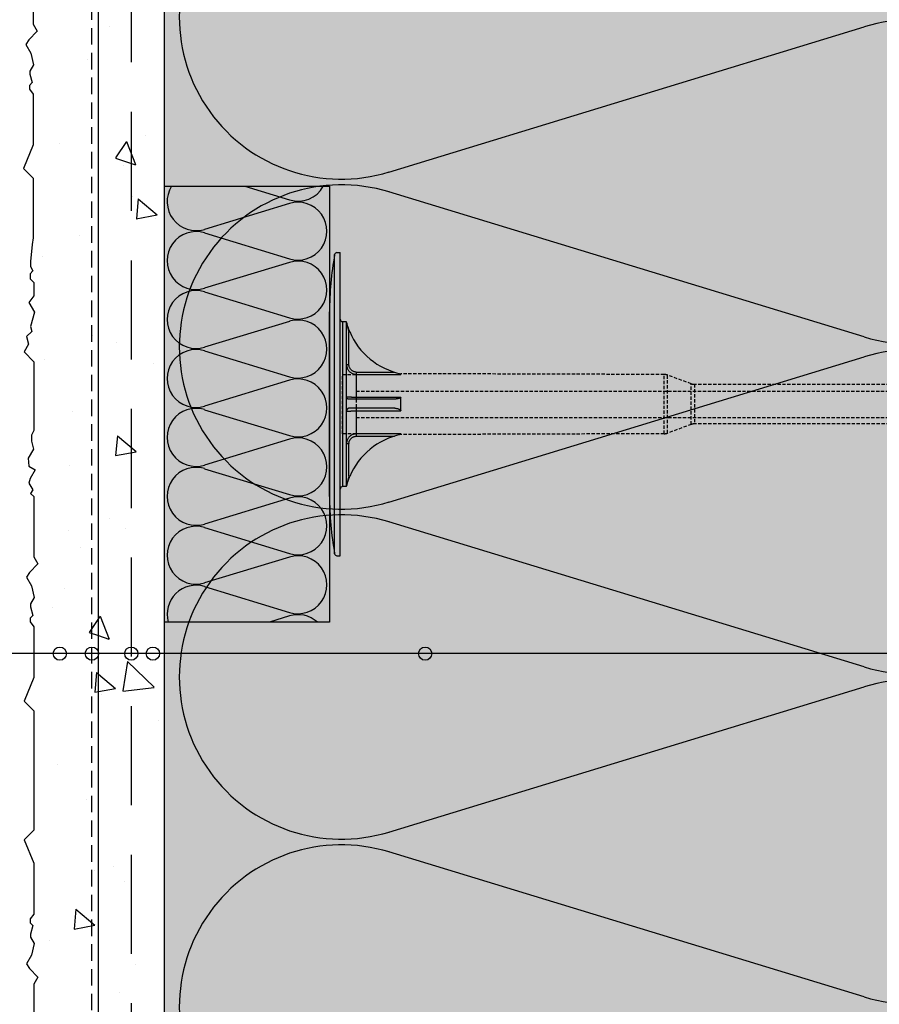
# Model space of a CAD drawing. Extents: x 13691 to 15787, y -4406 to -2866.
# Drawn here: x 14421 to 14551, y -3317 to -3168 of the extents above; entities that cross this region are included whole.
import ezdxf

# ---------------------------------------------------------------- set-up
doc = ezdxf.new("R2010")
doc.units = 0
doc.header["$MEASUREMENT"] = 0
doc.linetypes.add('DASHED', pattern=[0.75, 0.5, -0.25])
for name, color, linetype in [('KOTEVNI_PRVKY', 7, 'CONTINUOUS'), ('NATER', 7, 'CONTINUOUS'), ('POPISY', 1, 'CONTINUOUS'), ('PROFIL_PLAST', 2, 'CONTINUOUS'), ('SKLOVLAKNITA_TKANINA', 7, 'DASHED'), ('SRAFY_TEPELNA_IZOLACE', 1, 'CONTINUOUS'), ('STERKOVA_VRSTVA', 9, 'CONTINUOUS'), ('TEPELNA_IZOLACE', 6, 'CONTINUOUS'), ('VENKOVNI_OMITKA', 4, 'CONTINUOUS'), ('VYPLN_TEPELNA_IZOLACE_EPS', 7, 'CONTINUOUS')]:
    doc.layers.add(name, color=color, linetype=linetype)
pattern_1 = [(-40, (-24.925, 241.403), (-3.137607, -35.86301), [3.75, -41.25]), (-95, (-24.925, 241.403), (37.60961, 6.93757), [3, -33]), (10.4514, (-25.187, 238.414), (34.47198, -28.92547), [3.18701, -35.05711]), (-43.8158, (-14.925, 241.403), (-8.27595, -53.36205), [5.625, -61.875]), (6.6356, (-15.615, 236.956), (48.7059, -46.73314), [4.78051, -52.58565]), (-98.8158, (-14.925, 241.403), (48.70593, -46.7331), [4.5, -49.5]), (-69, (-17.425, 236.403), (-20.130945, -29.84535), [3.75, -41.25]), (-124, (-17.425, 236.403), (36.2575, -12.16577), [3, -33]), (-18.5486, (-19.103, 233.916), (16.126525, -42.01113), [3.18701, -35.05711]), (-52.5, (-24.925, 241.403), (16.644693, -0.607993), [0, -32.6, 0, -33.5, 0, -33.125]), (-82.5, (-24.925, 241.403), (19.720586, -13.153477), [0, -19.1, 0, -31.85, 0, -12.625]), (-122.5, (-24.925, 252.553), (-1.127744, -26.691122), [0, -12.5, 0, -39, 0, -51.75]), (-132.5, (-24.925, 257.553), (5.00525, -29.15931), [0, -16.25, 0, -25.9, 0, -36.75])]

# ---------------------------------------------------------------- blocks, each defined once
blk = doc.blocks.new('A$C74665862')
at = {"layer": 'SRAFY_TEPELNA_IZOLACE'}
for p, q in [((0.01, 0.04), (0, 0.04)), ((0, 0.04), (0, 0)), ((0.01, 0.03), (0.01, 0.04)), ((0.01, 0), (0.01, 0.01)), ((0.03, 0.04), (0.02, 0.04)), ((0.02, 0.04), (0.02, 0)), ((0.03, 0.02), (0.02, 0.02)), ((0.04, 0.04), (0.03, 0.04)), ((0.03, 0), (0.03, 0.04)), ((0.03, 0.04), (0.03, 0)), ((0.04, 0), (0.04, 0.04)), ((0.07, 0.02), (0.06, 0.02)), ((0.06, 0.02), (0.06, 0)), ((0.07, 0), (0.07, 0.04)), ((0.09, 0.02), (0.08, 0.02)), ((0.08, 0.02), (0.08, 0)), ((0.09, 0.01), (0.08, 0.01)), ((0.09, 0.01), (0.09, 0.02)), ((0.1, 0.04), (0.1, 0)), ((0.11, 0.02), (0.1, 0.02)), ((0.12, 0.02), (0.11, 0.02)), ((0.11, 0.02), (0.11, 0)), ((0.12, 0.02), (0.12, 0)), ((0.13, 0.03), (0.13, 0.03)), ((0.13, 0), (0.13, 0.02)), ((0.14, 0.04), (0.14, 0)), ((0.15, 0.04), (0.15, 0.04)), ((0.15, 0.04), (0.15, 0.04)), ((0.15, 0.04), (0.15, 0.04)), ((0.15, 0.04), (0.15, 0.04)), ((0.15, 0.04), (0.15, 0.04)), ((0, 0), (0.01, 0)), ((0.03, 0), (0.04, 0)), ((0.06, 0), (0.07, 0)), ((0.09, 0), (0.08, 0)), ((0.12, 0), (0.11, 0))]:
    blk.add_line(p, q, dxfattribs=at)
blk.add_circle((0.15, 0.04), 0.005, dxfattribs=at)

msp = doc.modelspace()

# ---------------------------------------------------------------- hatches: boundary and pattern name
at = {"layer": 'STERKOVA_VRSTVA'}
h = msp.add_hatch(dxfattribs=at)
h.set_pattern_fill('AR-CONC', color=256, scale=5, angle=-90, style=0)
h.set_pattern_definition(pattern_1)
h.paths.add_polyline_path([(14442.53, -3413.77), (14442.53, -3068.55), (14432.53, -3068.57), (14432.53, -3425.15), (14436.27, -3425.15), (14439.86, -3422.85)])
at = {"layer": 'VENKOVNI_OMITKA'}
h = msp.add_hatch(dxfattribs=at)
h.set_pattern_fill('AR-CONC', color=256, scale=5, angle=-90, style=0)
h.set_pattern_definition(pattern_1)
h.paths.add_polyline_path([(14432.53, -3425.15), (14432.53, -3068.57), (14421.54, -3068.59), (14421.97, -3069.34), (14423.26, -3070.63), (14422.64, -3071.69), (14422.64, -3080.8), (14422.15, -3081.29), (14422.48, -3081.85), (14421.89, -3082.86), (14422.09, -3083.57), (14422.83, -3084.86), (14421.88, -3085.4), (14421.79, -3086.64), (14422.58, -3088.02), (14422.27, -3089.19), (14422.27, -3090.1), (14422.64, -3090.8), (14422.64, -3101.25), (14421.16, -3102.72), (14421.84, -3103.89), (14421.53, -3105.04), (14422.31, -3105.83), (14422.12, -3106.55), (14422.71, -3108.76), (14421.87, -3110.22), (14422.64, -3111.25), (14422.64, -3113.25), (14422.07, -3113.82), (14422.07, -3114.58), (14422.49, -3115), (14422.11, -3115.66), (14422.11, -3116.45), (14422.38, -3119), (14422.53, -3120), (14422.38, -3121), (14422.11, -3123.56), (14422.11, -3124.35), (14422.49, -3125.01), (14422.07, -3125.43), (14422.07, -3126.19), (14422.64, -3126.76), (14422.64, -3128.76), (14421.87, -3129.79), (14422.71, -3131.25), (14422.12, -3133.46), (14422.31, -3134.18), (14421.53, -3134.96), (14421.84, -3136.11), (14421.16, -3137.29), (14422.64, -3138.76), (14422.64, -3149.21), (14422.27, -3149.91), (14422.27, -3150.82), (14422.58, -3151.99), (14421.79, -3153.36), (14421.88, -3154.6), (14422.83, -3155.15), (14422.09, -3156.44), (14421.89, -3157.15), (14422.48, -3158.16), (14422.15, -3158.72), (14422.64, -3159.21), (14422.64, -3168.32), (14423.26, -3169.38), (14421.97, -3170.67), (14421.54, -3171.41), (14422.28, -3172.7), (14422.67, -3174.48), (14422.11, -3175.43), (14422.11, -3175.9), (14422.49, -3177.18), (14422.07, -3177.61), (14422.07, -3178.18), (14422.64, -3178.94), (14422.64, -3186.62), (14421.16, -3190.16), (14422.64, -3191.64), (14422.64, -3200.68), (14422.49, -3201.68), (14422.21, -3204.24), (14422.21, -3205.02), (14422.6, -3205.68), (14422.17, -3206.11), (14422.17, -3206.87), (14422.74, -3207.44), (14422.74, -3209.44), (14421.98, -3210.47), (14422.82, -3211.92), (14422.22, -3214.13), (14422.42, -3214.85), (14421.63, -3215.64), (14421.94, -3216.79), (14421.26, -3217.96), (14422.74, -3219.44), (14422.74, -3229.88), (14422.37, -3230.59), (14422.37, -3231.5), (14422.68, -3232.67), (14421.89, -3234.04), (14421.98, -3235.28), (14422.93, -3235.83), (14422.19, -3237.11), (14422, -3237.83), (14422.58, -3238.83), (14422.25, -3239.4), (14422.74, -3239.88), (14422.74, -3248.99), (14423.36, -3250.05), (14422.07, -3251.35), (14421.64, -3252.09), (14422.39, -3253.38), (14422.77, -3255.15), (14422.21, -3256.1), (14422.21, -3256.57), (14422.6, -3257.86), (14422.17, -3258.28), (14422.17, -3258.86), (14422.74, -3259.61), (14422.74, -3267.29), (14421.26, -3270.84), (14422.74, -3272.31), (14422.74, -3281.33), (14422.74, -3281.37), (14422.74, -3290.39), (14421.26, -3291.87), (14422.74, -3295.41), (14422.74, -3303.09), (14422.17, -3303.84), (14422.17, -3304.42), (14422.6, -3304.85), (14422.21, -3306.13), (14422.21, -3306.6), (14422.77, -3307.55), (14422.39, -3309.32), (14421.64, -3310.61), (14422.07, -3311.36), (14423.36, -3312.65), (14422.74, -3313.71), (14422.74, -3322.82), (14422.25, -3323.31), (14422.58, -3323.87), (14422, -3324.88), (14422.19, -3325.59), (14422.93, -3326.88), (14421.98, -3327.42), (14421.89, -3328.66), (14422.68, -3330.04), (14422.37, -3331.21), (14422.37, -3332.12), (14422.74, -3332.82), (14422.74, -3343.27), (14421.26, -3344.74), (14421.94, -3345.91), (14421.63, -3347.07), (14422.42, -3347.85), (14422.22, -3348.57), (14422.82, -3350.78), (14421.98, -3352.24), (14422.74, -3353.27), (14422.74, -3355.27), (14422.17, -3355.84), (14422.17, -3356.6), (14422.6, -3357.02), (14422.21, -3357.68), (14422.21, -3358.47), (14422.49, -3361.03), (14422.64, -3362.03), (14422.64, -3371.06), (14421.16, -3372.54), (14422.64, -3376.09), (14422.64, -3383.76), (14422.07, -3384.52), (14422.07, -3385.09), (14422.49, -3385.52), (14422.11, -3386.8), (14422.11, -3387.28), (14422.67, -3388.23), (14422.28, -3390), (14421.54, -3391.29), (14421.97, -3392.03), (14423.26, -3393.32), (14422.64, -3394.39), (14422.64, -3403.49), (14422.15, -3403.98), (14422.48, -3404.54), (14421.89, -3405.55), (14422.09, -3406.27), (14422.83, -3407.55), (14421.88, -3408.1), (14421.79, -3409.34), (14422.58, -3410.71), (14422.27, -3411.88), (14422.27, -3412.79), (14422.64, -3413.49), (14422.64, -3423.94), (14422.95, -3425.15)])
at = {"layer": 'VYPLN_TEPELNA_IZOLACE_EPS'}
msp.add_hatch(color=256, dxfattribs=at).paths.add_polyline_path([(14582.53, -3419.29), (14582.53, -3068.56), (14442.53, -3068.56), (14442.53, -3419.29)])

# ---------------------------------------------------------------- linework, layer by layer
at = {"layer": 'KOTEVNI_PRVKY', "linetype": 'DASHED'}
for p, q in [((14471.57, -3223.9), (14622.52, -3223.9)), ((14471.57, -3227.9), (14622.54, -3227.9))]:
    msp.add_line(p, q, dxfattribs=at)
msp.add_lwpolyline([(14469.51, -3221.36), (14471.57, -3221.36), (14471.57, -3230.38), (14469.51, -3230.38)], close=True, dxfattribs=at)
at = {"layer": 'NATER', "linetype": 'DASHED', "ltscale": 5}
msp.add_line((14431.53, -3426.42), (14431.53, -3068.56), dxfattribs=at)
at = {"layer": 'POPISY'}
msp.add_line((14586.81, -3263.65), (14393.59, -3263.65), dxfattribs=at)
for centre in [(14426.68, -3263.65), (14431.54, -3263.65), (14437.5, -3263.65), (14440.78, -3263.65), (14482.02, -3263.65)]:
    msp.add_circle(centre, 1, dxfattribs=at)
at = {"layer": 'PROFIL_PLAST'}
for p, q in [((14468.66, -3202.9), (14469.15, -3202.9)), ((14469.15, -3248.84), (14469.15, -3202.9)), ((14468.3, -3248.52), (14468.3, -3203.22)), ((14467.53, -3239.83), (14467.53, -3211.9)), ((14470.11, -3213.39), (14469.51, -3213.38)), ((14469.51, -3213.38), (14469.51, -3238.36)), ((14470.11, -3238.35), (14470.11, -3213.39)), ((14470.47, -3214.94), (14470.61, -3214.88)), ((14470.47, -3219.87), (14470.47, -3214.94)), ((14470.11, -3219.87), (14470.47, -3219.87)), ((14471.57, -3221), (14471.57, -3221.36)), ((14471.57, -3221), (14477.35, -3221.01)), ((14471.57, -3221.36), (14471.57, -3224.85)), ((14471.57, -3221.36), (14478.32, -3221.37)), ((14478.34, -3221.36), (14478.34, -3221.26)), ((14476.86, -3225.13), (14470.47, -3225.13)), ((14478.32, -3224.85), (14471.57, -3224.85)), ((14478.34, -3226.83), (14478.34, -3224.9)), ((14467.53, -3230.73), (14467.53, -3226.6)), ((14471.57, -3226.89), (14471.57, -3230.38)), ((14471.57, -3226.89), (14478.32, -3226.89)), ((14478.32, -3230.36), (14471.57, -3230.38)), ((14471.57, -3230.38), (14471.57, -3230.74)), ((14471.57, -3230.74), (14477.35, -3230.73)), ((14478.34, -3230.48), (14478.34, -3230.38)), ((14470.47, -3231.86), (14470.11, -3231.86)), ((14470.47, -3231.85), (14470.47, -3231.85)), ((14470.47, -3231.85), (14470.48, -3231.85)), ((14470.48, -3231.85), (14470.47, -3231.85)), ((14470.48, -3231.85), (14470.47, -3231.85)), ((14470.48, -3231.85), (14470.47, -3231.85)), ((14470.47, -3236.79), (14470.47, -3231.86)), ((14470.47, -3231.86), (14470.47, -3231.86)), ((14470.47, -3231.86), (14470.47, -3231.86)), ((14470.48, -3231.86), (14470.47, -3231.86)), ((14470.47, -3231.86), (14470.48, -3231.86)), ((14470.48, -3231.86), (14470.47, -3231.86)), ((14470.48, -3231.86), (14470.47, -3231.86)), ((14470.47, -3231.87), (14470.47, -3231.87)), ((14470.47, -3231.88), (14470.47, -3231.87)), ((14470.47, -3231.87), (14470.48, -3231.87)), ((14470.48, -3231.87), (14470.47, -3231.87)), ((14470.47, -3231.87), (14470.48, -3231.87)), ((14470.47, -3231.87), (14470.48, -3231.87)), ((14470.48, -3231.87), (14470.47, -3231.87)), ((14470.48, -3231.88), (14470.47, -3231.88)), ((14470.48, -3231.85), (14470.48, -3231.85)), ((14470.48, -3231.85), (14470.48, -3231.85)), ((14470.48, -3231.85), (14470.48, -3231.85)), ((14470.48, -3231.85), (14470.48, -3231.85)), ((14470.48, -3231.85), (14470.48, -3231.85)), ((14470.48, -3231.85), (14470.48, -3231.85)), ((14470.48, -3231.85), (14470.48, -3231.86)), ((14470.48, -3231.85), (14470.48, -3231.85)), ((14470.48, -3231.86), (14470.48, -3231.86)), ((14470.48, -3231.86), (14470.48, -3231.86)), ((14470.48, -3231.86), (14470.48, -3231.86)), ((14470.48, -3231.86), (14470.48, -3231.86)), ((14470.48, -3231.87), (14470.48, -3231.87)), ((14470.48, -3231.87), (14470.48, -3231.88)), ((14470.48, -3231.87), (14470.48, -3231.87)), ((14470.48, -3231.87), (14470.48, -3231.87)), ((14470.48, -3231.87), (14470.48, -3231.87)), ((14470.61, -3236.85), (14470.47, -3236.79)), ((14470.11, -3238.35), (14469.51, -3238.36)), ((14468.66, -3248.84), (14469.15, -3248.84))]:
    msp.add_line(p, q, dxfattribs=at)
at = {"layer": 'PROFIL_PLAST', "linetype": 'DASHED'}
for p, q in [((14518.22, -3221.38), (14478.34, -3221.26)), ((14518.22, -3230.35), (14518.22, -3221.38)), ((14522.33, -3222.78), (14518.72, -3221.47)), ((14518.72, -3230.26), (14518.72, -3221.47)), ((14522.33, -3228.95), (14522.33, -3222.78)), ((14609.38, -3222.87), (14522.83, -3222.87)), ((14522.83, -3222.87), (14522.83, -3228.86)), ((14522.33, -3228.95), (14518.72, -3230.26)), ((14609.38, -3228.86), (14522.83, -3228.86)), ((14518.22, -3230.35), (14478.34, -3230.48))]:
    msp.add_line(p, q, dxfattribs=at)
at = {"layer": 'PROFIL_PLAST'}
for points in [[(14470.61, -3214.88), (14470.58, -3214.82), (14470.56, -3214.76), (14470.53, -3214.7), (14470.51, -3214.64), (14470.48, -3214.58), (14470.46, -3214.52), (14470.43, -3214.46), (14470.41, -3214.4), (14470.39, -3214.33), (14470.37, -3214.27), (14470.34, -3214.21), (14470.32, -3214.15), (14470.3, -3214.09), (14470.28, -3214.03), (14470.26, -3213.97), (14470.24, -3213.91), (14470.22, -3213.85), (14470.2, -3213.79), (14470.18, -3213.73), (14470.16, -3213.68), (14470.15, -3213.62), (14470.13, -3213.57), (14470.12, -3213.52), (14470.11, -3213.49)], [(14470.11, -3213.52), (14470.11, -3213.53), (14470.12, -3213.56), (14470.13, -3213.61), (14470.14, -3213.66), (14470.15, -3213.72), (14470.17, -3213.79), (14470.18, -3213.85), (14470.2, -3213.91), (14470.21, -3213.97), (14470.23, -3214.04), (14470.24, -3214.1), (14470.26, -3214.16), (14470.27, -3214.23), (14470.29, -3214.29), (14470.31, -3214.36), (14470.32, -3214.42), (14470.34, -3214.49), (14470.36, -3214.55), (14470.38, -3214.62), (14470.4, -3214.68), (14470.42, -3214.75), (14470.44, -3214.81), (14470.45, -3214.88), (14470.47, -3214.94)], [(14470.11, -3219.87), (14470.11, -3219.97), (14470.12, -3220.06), (14470.13, -3220.16), (14470.16, -3220.25), (14470.18, -3220.34), (14470.22, -3220.43), (14470.26, -3220.52), (14470.3, -3220.61), (14470.35, -3220.69), (14470.41, -3220.77), (14470.47, -3220.84), (14470.53, -3220.91), (14470.6, -3220.98), (14470.67, -3221.04), (14470.75, -3221.1), (14470.83, -3221.15), (14470.92, -3221.2), (14471.01, -3221.24), (14471.1, -3221.28), (14471.19, -3221.3), (14471.28, -3221.33), (14471.38, -3221.34), (14471.48, -3221.35), (14471.57, -3221.36)], [(14471.57, -3221), (14471.5, -3221), (14471.43, -3220.99), (14471.36, -3220.98), (14471.29, -3220.96), (14471.22, -3220.94), (14471.15, -3220.91), (14471.08, -3220.88), (14471.02, -3220.84), (14470.96, -3220.8), (14470.9, -3220.76), (14470.84, -3220.71), (14470.79, -3220.66), (14470.74, -3220.61), (14470.7, -3220.55), (14470.66, -3220.49), (14470.62, -3220.43), (14470.59, -3220.36), (14470.56, -3220.3), (14470.53, -3220.23), (14470.51, -3220.16), (14470.5, -3220.09), (14470.48, -3220.02), (14470.48, -3219.95), (14470.47, -3219.87)], [(14478.34, -3221.36), (14478.34, -3221.36), (14478.34, -3221.36), (14478.34, -3221.36), (14478.34, -3221.36), (14478.34, -3221.36), (14478.34, -3221.36), (14478.34, -3221.36), (14478.34, -3221.36), (14478.34, -3221.36), (14478.34, -3221.36), (14478.34, -3221.36), (14478.34, -3221.36), (14478.33, -3221.37), (14478.33, -3221.37), (14478.33, -3221.37), (14478.33, -3221.37), (14478.33, -3221.37), (14478.33, -3221.37), (14478.33, -3221.37), (14478.33, -3221.37), (14478.33, -3221.37), (14478.33, -3221.37), (14478.32, -3221.37), (14478.32, -3221.37)], [(14470.47, -3225.13), (14470.45, -3225.13), (14470.44, -3225.13), (14470.42, -3225.13), (14470.4, -3225.12), (14470.38, -3225.12), (14470.36, -3225.11), (14470.34, -3225.11), (14470.32, -3225.1), (14470.31, -3225.09), (14470.29, -3225.08), (14470.27, -3225.07), (14470.26, -3225.06), (14470.24, -3225.05), (14470.23, -3225.04), (14470.21, -3225.02), (14470.2, -3225), (14470.18, -3224.99), (14470.17, -3224.97), (14470.15, -3224.95), (14470.14, -3224.92), (14470.13, -3224.89), (14470.12, -3224.86), (14470.11, -3224.81), (14470.11, -3224.77)], [(14471.57, -3224.85), (14471.48, -3224.85), (14471.38, -3224.85), (14471.29, -3224.84), (14471.19, -3224.84), (14471.1, -3224.84), (14471.01, -3224.84), (14470.92, -3224.84), (14470.84, -3224.83), (14470.75, -3224.83), (14470.68, -3224.83), (14470.6, -3224.82), (14470.53, -3224.82), (14470.47, -3224.81), (14470.41, -3224.81), (14470.35, -3224.81), (14470.3, -3224.8), (14470.26, -3224.8), (14470.22, -3224.79), (14470.18, -3224.79), (14470.16, -3224.78), (14470.13, -3224.78), (14470.12, -3224.77), (14470.11, -3224.77), (14470.11, -3224.77)], [(14471.57, -3224.85), (14471.57, -3224.91), (14471.57, -3224.97), (14471.57, -3225.03), (14471.57, -3225.07), (14471.57, -3225.11), (14471.57, -3225.13), (14471.57, -3225.13)], [(14478.32, -3224.85), (14478.31, -3224.89), (14478.26, -3224.92), (14478.21, -3224.95), (14478.14, -3224.97), (14478.08, -3224.99), (14478.02, -3225.01), (14477.96, -3225.02), (14477.89, -3225.04), (14477.83, -3225.05), (14477.77, -3225.06), (14477.7, -3225.07), (14477.64, -3225.08), (14477.57, -3225.09), (14477.51, -3225.1), (14477.44, -3225.1), (14477.38, -3225.11), (14477.31, -3225.11), (14477.25, -3225.12), (14477.18, -3225.12), (14477.12, -3225.13), (14477.05, -3225.13), (14476.99, -3225.13), (14476.92, -3225.13), (14476.86, -3225.13)], [(14478.32, -3224.85), (14478.32, -3224.85), (14478.33, -3224.85), (14478.33, -3224.85), (14478.33, -3224.86), (14478.33, -3224.86), (14478.33, -3224.86), (14478.33, -3224.86), (14478.33, -3224.86), (14478.33, -3224.87), (14478.33, -3224.87), (14478.33, -3224.87), (14478.34, -3224.87), (14478.34, -3224.88), (14478.34, -3224.88), (14478.34, -3224.88), (14478.34, -3224.88), (14478.34, -3224.89), (14478.34, -3224.89), (14478.34, -3224.89), (14478.34, -3224.89), (14478.34, -3224.9), (14478.34, -3224.9), (14478.34, -3224.9), (14478.34, -3224.9)], [(14470.61, -3226.46), (14470.58, -3226.46), (14470.56, -3226.46), (14470.53, -3226.46), (14470.51, -3226.47), (14470.48, -3226.47), (14470.46, -3226.48), (14470.43, -3226.49), (14470.41, -3226.5), (14470.39, -3226.51), (14470.37, -3226.52), (14470.34, -3226.53), (14470.32, -3226.55), (14470.3, -3226.56), (14470.28, -3226.58), (14470.26, -3226.6), (14470.24, -3226.62), (14470.22, -3226.64), (14470.2, -3226.67), (14470.18, -3226.69), (14470.16, -3226.72), (14470.15, -3226.76), (14470.13, -3226.8), (14470.12, -3226.84), (14470.11, -3226.9)], [(14470.11, -3226.97), (14470.11, -3226.97), (14470.12, -3226.96), (14470.13, -3226.96), (14470.16, -3226.95), (14470.18, -3226.95), (14470.22, -3226.94), (14470.26, -3226.94), (14470.3, -3226.93), (14470.35, -3226.93), (14470.41, -3226.93), (14470.47, -3226.92), (14470.53, -3226.92), (14470.6, -3226.91), (14470.67, -3226.91), (14470.75, -3226.91), (14470.83, -3226.9), (14470.92, -3226.9), (14471.01, -3226.9), (14471.1, -3226.89), (14471.19, -3226.89), (14471.28, -3226.89), (14471.38, -3226.89), (14471.48, -3226.89), (14471.57, -3226.89)], [(14476.91, -3226.47), (14476.56, -3226.47), (14476.22, -3226.47), (14475.89, -3226.47), (14475.56, -3226.47), (14475.23, -3226.47), (14474.91, -3226.47), (14474.6, -3226.47), (14474.3, -3226.47), (14474, -3226.47), (14473.71, -3226.47), (14473.43, -3226.46), (14473.15, -3226.46), (14472.89, -3226.46), (14472.63, -3226.46), (14472.39, -3226.46), (14472.15, -3226.46), (14471.92, -3226.46), (14471.7, -3226.46), (14471.49, -3226.46), (14471.29, -3226.46), (14471.1, -3226.46), (14470.93, -3226.46), (14470.76, -3226.46), (14470.61, -3226.46)], [(14471.57, -3226.6), (14471.57, -3226.61), (14471.57, -3226.63), (14471.57, -3226.66), (14471.57, -3226.71), (14471.57, -3226.76), (14471.57, -3226.82), (14471.57, -3226.89)], [(14478.34, -3226.83), (14478.3, -3226.78), (14478.25, -3226.74), (14478.19, -3226.71), (14478.13, -3226.68), (14478.08, -3226.66), (14478.02, -3226.64), (14477.96, -3226.62), (14477.9, -3226.6), (14477.84, -3226.59), (14477.77, -3226.57), (14477.71, -3226.56), (14477.65, -3226.54), (14477.59, -3226.53), (14477.53, -3226.52), (14477.47, -3226.51), (14477.4, -3226.5), (14477.34, -3226.5), (14477.28, -3226.49), (14477.22, -3226.49), (14477.16, -3226.48), (14477.09, -3226.48), (14477.03, -3226.47), (14476.97, -3226.47), (14476.91, -3226.47)], [(14478.34, -3226.83), (14478.34, -3226.83), (14478.34, -3226.84), (14478.34, -3226.84), (14478.34, -3226.84), (14478.34, -3226.84), (14478.34, -3226.85), (14478.34, -3226.85), (14478.34, -3226.85), (14478.34, -3226.85), (14478.34, -3226.86), (14478.34, -3226.86), (14478.34, -3226.86), (14478.33, -3226.86), (14478.33, -3226.87), (14478.33, -3226.87), (14478.33, -3226.87), (14478.33, -3226.87), (14478.33, -3226.88), (14478.33, -3226.88), (14478.33, -3226.88), (14478.33, -3226.88), (14478.33, -3226.88), (14478.32, -3226.89), (14478.32, -3226.89)], [(14471.57, -3230.38), (14471.48, -3230.38), (14471.38, -3230.39), (14471.29, -3230.41), (14471.19, -3230.43), (14471.1, -3230.46), (14471.01, -3230.49), (14470.92, -3230.54), (14470.84, -3230.58), (14470.75, -3230.63), (14470.68, -3230.69), (14470.6, -3230.75), (14470.53, -3230.82), (14470.47, -3230.89), (14470.41, -3230.97), (14470.35, -3231.04), (14470.3, -3231.13), (14470.26, -3231.21), (14470.22, -3231.3), (14470.18, -3231.39), (14470.16, -3231.48), (14470.13, -3231.58), (14470.12, -3231.67), (14470.11, -3231.77), (14470.11, -3231.86)], [(14470.47, -3231.86), (14470.48, -3231.79), (14470.48, -3231.72), (14470.5, -3231.65), (14470.51, -3231.57), (14470.53, -3231.5), (14470.56, -3231.44), (14470.59, -3231.37), (14470.62, -3231.31), (14470.66, -3231.24), (14470.7, -3231.18), (14470.74, -3231.13), (14470.79, -3231.07), (14470.85, -3231.02), (14470.9, -3230.97), (14470.96, -3230.93), (14471.02, -3230.89), (14471.08, -3230.86), (14471.15, -3230.83), (14471.22, -3230.8), (14471.29, -3230.78), (14471.36, -3230.76), (14471.43, -3230.75), (14471.5, -3230.74), (14471.57, -3230.74)], [(14478.32, -3230.36), (14478.32, -3230.36), (14478.33, -3230.37), (14478.33, -3230.37), (14478.33, -3230.37), (14478.33, -3230.37), (14478.33, -3230.37), (14478.33, -3230.37), (14478.33, -3230.37), (14478.33, -3230.37), (14478.33, -3230.37), (14478.33, -3230.37), (14478.34, -3230.37), (14478.34, -3230.37), (14478.34, -3230.37), (14478.34, -3230.37), (14478.34, -3230.37), (14478.34, -3230.37), (14478.34, -3230.37), (14478.34, -3230.37), (14478.34, -3230.37), (14478.34, -3230.38), (14478.34, -3230.38), (14478.34, -3230.38), (14478.34, -3230.38)], [(14470.47, -3236.79), (14470.45, -3236.86), (14470.44, -3236.92), (14470.42, -3236.99), (14470.4, -3237.05), (14470.38, -3237.12), (14470.36, -3237.18), (14470.34, -3237.25), (14470.32, -3237.31), (14470.31, -3237.38), (14470.29, -3237.44), (14470.27, -3237.51), (14470.26, -3237.57), (14470.24, -3237.64), (14470.23, -3237.7), (14470.21, -3237.76), (14470.2, -3237.83), (14470.18, -3237.89), (14470.17, -3237.95), (14470.15, -3238.01), (14470.14, -3238.07), (14470.13, -3238.13), (14470.12, -3238.17), (14470.11, -3238.21), (14470.11, -3238.22)], [(14470.11, -3238.25), (14470.12, -3238.21), (14470.13, -3238.17), (14470.15, -3238.11), (14470.16, -3238.06), (14470.18, -3238), (14470.2, -3237.94), (14470.22, -3237.88), (14470.24, -3237.83), (14470.26, -3237.77), (14470.28, -3237.71), (14470.3, -3237.65), (14470.32, -3237.58), (14470.34, -3237.52), (14470.37, -3237.46), (14470.39, -3237.4), (14470.41, -3237.34), (14470.43, -3237.28), (14470.46, -3237.22), (14470.48, -3237.16), (14470.51, -3237.09), (14470.53, -3237.03), (14470.56, -3236.97), (14470.58, -3236.91), (14470.61, -3236.85)]]:
    msp.add_lwpolyline(points, dxfattribs=at)
msp.add_circle((14470.48, -3231.85), 0.001, dxfattribs=at)
for centre, radius, start, end in [((14468.66, -3203.27), 0.367, 90, 172.4631), ((14516.7, -3211.86), 49.16, 169.8746, 180.0485), ((14469.52, -3213.01), 0.367, 180, 269), ((14480.42, -3210.85), 10.61, 202.3298, 258.6667), ((14480.42, -3240.88), 10.61, 101.3333, 157.6702), ((14469.52, -3238.72), 0.367, 91, 180), ((14516.7, -3239.87), 49.16, 179.9515, 190.1254), ((14468.66, -3248.47), 0.367, 187.5369, 270)]:
    msp.add_arc(centre, radius, start, end, dxfattribs=at)
at = {"layer": 'PROFIL_PLAST', "linetype": 'DASHED'}
for centre, start, end in [((14518.22, -3222.85), 70, 89.879), ((14522.83, -3221.4), 250, 270), ((14522.83, -3230.33), 90, 110), ((14518.22, -3228.88), 270.121, 290)]:
    msp.add_arc(centre, 1.47, start, end, dxfattribs=at)
at = {"layer": 'SKLOVLAKNITA_TKANINA', "ltscale": 30}
msp.add_line((14437.53, -3421.6), (14437.53, -3068.56), dxfattribs=at)
at = {"layer": 'SRAFY_TEPELNA_IZOLACE'}
for p, q in [((14476.54, -3190.71), (14548.53, -3168.73)), ((14454.69, -3192.87), (14461.46, -3194.94)), ((14548.53, -3215.69), (14476.54, -3193.73)), ((14461.46, -3195.48), (14448.61, -3199.4)), ((14448.49, -3199.9), (14448.48, -3199.9)), ((14448.48, -3199.9), (14448.49, -3199.9)), ((14448.48, -3199.9), (14448.48, -3199.9)), ((14448.48, -3199.9), (14448.48, -3199.9)), ((14448.48, -3199.9), (14448.48, -3199.9)), ((14448.49, -3199.9), (14448.48, -3199.9)), ((14448.49, -3199.9), (14448.49, -3199.9)), ((14448.5, -3199.9), (14448.49, -3199.9)), ((14448.49, -3199.9), (14448.49, -3199.9)), ((14448.49, -3199.9), (14448.49, -3199.9)), ((14448.49, -3199.9), (14448.49, -3199.9)), ((14448.49, -3199.9), (14448.49, -3199.91)), ((14448.49, -3199.9), (14448.49, -3199.9)), ((14448.49, -3199.91), (14448.49, -3199.9)), ((14448.49, -3199.9), (14448.49, -3199.91)), ((14448.5, -3199.9), (14448.49, -3199.91)), ((14448.49, -3199.9), (14448.49, -3199.9)), ((14448.49, -3199.9), (14448.49, -3199.9)), ((14448.49, -3199.9), (14448.49, -3199.9)), ((14448.49, -3199.9), (14448.49, -3199.9)), ((14448.49, -3199.9), (14448.49, -3199.9)), ((14448.49, -3199.9), (14448.49, -3199.9)), ((14448.49, -3199.9), (14448.49, -3199.9)), ((14448.49, -3199.91), (14448.49, -3199.91)), ((14448.5, -3199.9), (14448.5, -3199.9)), ((14448.5, -3199.9), (14448.5, -3199.9)), ((14448.5, -3199.9), (14448.5, -3199.9)), ((14448.5, -3199.9), (14448.5, -3199.9)), ((14448.5, -3199.9), (14448.5, -3199.9)), ((14448.5, -3199.9), (14448.5, -3199.9)), ((14448.5, -3199.9), (14448.5, -3199.9)), ((14448.5, -3199.91), (14448.5, -3199.9)), ((14448.5, -3199.9), (14448.5, -3199.91)), ((14448.5, -3199.9), (14448.5, -3199.91)), ((14448.5, -3199.9), (14448.5, -3199.91)), ((14448.5, -3199.91), (14448.5, -3199.91)), ((14448.61, -3199.94), (14461.46, -3203.86)), ((14461.46, -3204.4), (14448.61, -3208.32)), ((14448.61, -3208.86), (14461.46, -3212.79)), ((14461.46, -3213.33), (14448.61, -3217.25)), ((14448.61, -3217.79), (14461.46, -3221.71)), ((14476.54, -3240.69), (14548.53, -3218.71)), ((14461.46, -3222.25), (14448.61, -3226.17)), ((14448.61, -3226.71), (14461.46, -3230.64)), ((14461.46, -3231.18), (14448.61, -3235.1)), ((14448.61, -3235.64), (14461.46, -3239.56)), ((14461.46, -3240.1), (14448.61, -3244.02)), ((14448.49, -3244.52), (14448.48, -3244.52)), ((14448.48, -3244.52), (14448.49, -3244.52)), ((14448.48, -3244.52), (14448.48, -3244.53)), ((14448.49, -3244.52), (14448.48, -3244.53)), ((14448.48, -3244.53), (14448.48, -3244.53)), ((14448.48, -3244.53), (14448.48, -3244.53)), ((14448.49, -3244.52), (14448.49, -3244.52)), ((14448.49, -3244.52), (14448.49, -3244.52)), ((14448.49, -3244.53), (14448.49, -3244.52)), ((14448.49, -3244.53), (14448.49, -3244.52)), ((14448.49, -3244.52), (14448.49, -3244.53)), ((14448.49, -3244.53), (14448.49, -3244.53)), ((14448.5, -3244.53), (14448.49, -3244.53)), ((14448.49, -3244.53), (14448.49, -3244.53)), ((14448.49, -3244.53), (14448.49, -3244.53)), ((14448.49, -3244.53), (14448.49, -3244.53)), ((14448.49, -3244.53), (14448.49, -3244.53)), ((14448.49, -3244.53), (14448.49, -3244.53)), ((14448.49, -3244.53), (14448.49, -3244.53)), ((14448.49, -3244.53), (14448.49, -3244.53)), ((14448.49, -3244.53), (14448.49, -3244.53)), ((14448.5, -3244.53), (14448.49, -3244.53)), ((14448.49, -3244.53), (14448.49, -3244.53)), ((14448.49, -3244.53), (14448.49, -3244.53)), ((14448.5, -3244.53), (14448.5, -3244.53)), ((14448.5, -3244.53), (14448.5, -3244.53)), ((14448.5, -3244.53), (14448.5, -3244.53)), ((14448.5, -3244.53), (14448.5, -3244.53)), ((14448.5, -3244.53), (14448.5, -3244.53)), ((14448.5, -3244.53), (14448.5, -3244.53)), ((14448.5, -3244.53), (14448.5, -3244.53)), ((14448.5, -3244.53), (14448.5, -3244.53)), ((14448.5, -3244.53), (14448.5, -3244.53)), ((14448.5, -3244.53), (14448.5, -3244.53)), ((14448.5, -3244.53), (14448.5, -3244.53)), ((14448.5, -3244.53), (14448.5, -3244.53)), ((14448.61, -3244.56), (14461.46, -3248.49)), ((14548.53, -3265.67), (14476.54, -3243.71)), ((14461.46, -3249.03), (14448.61, -3252.95)), ((14448.61, -3253.49), (14461.46, -3257.41)), ((14461.46, -3257.95), (14458.46, -3258.87)), ((14476.54, -3290.67), (14548.53, -3268.69)), ((14548.53, -3315.65), (14476.54, -3293.69))]:
    msp.add_line(p, q, dxfattribs=at)
for centre in [(14448.5, -3199.9), (14448.5, -3244.53)]:
    msp.add_circle(centre, 0.000625, dxfattribs=at)
for centre, radius, start, end in [((14469.33, -3167.23), 24.56, 72.9234, 287.0766), ((14555.74, -3192.21), 24.56, 252.9234, 107.0766), ((14447.32, -3195.2), 4.39, 147.8105, 287.0766), ((14469.33, -3217.21), 24.56, 72.9234, 287.0766), ((14462.75, -3190.74), 4.39, 252.9234, 331.0244), ((14462.75, -3199.67), 4.39, 252.9234, 107.0766), ((14447.32, -3204.13), 4.39, 72.9234, 287.0766), ((14462.75, -3208.59), 4.39, 252.9234, 107.0766), ((14447.32, -3213.05), 4.39, 72.9234, 287.0766), ((14462.75, -3217.52), 4.39, 252.9234, 107.0766), ((14447.32, -3221.98), 4.39, 72.9234, 287.0766), ((14555.74, -3242.19), 24.56, 252.9234, 107.0766), ((14462.75, -3226.44), 4.39, 252.9234, 107.0766), ((14447.32, -3230.9), 4.39, 72.9234, 287.0766), ((14462.75, -3235.37), 4.39, 252.9234, 107.0766), ((14447.32, -3239.83), 4.39, 72.9234, 287.0766), ((14462.75, -3244.29), 4.39, 252.9234, 107.0766), ((14469.33, -3267.19), 24.56, 72.9234, 287.0766), ((14447.32, -3248.75), 4.39, 72.9234, 287.0766), ((14462.75, -3253.22), 4.39, 252.9234, 107.0766), ((14447.32, -3257.68), 4.39, 72.9234, 195.7276), ((14462.75, -3262.14), 4.39, 48.322, 107.0766), ((14555.74, -3292.17), 24.56, 252.9234, 107.0766), ((14469.33, -3317.17), 24.56, 72.9234, 287.0766)]:
    msp.add_arc(centre, radius, start, end, dxfattribs=at)
at = {"layer": 'STERKOVA_VRSTVA'}
msp.add_line((14432.53, -3426.96), (14432.53, -3068.56), dxfattribs=at)
at = {"layer": 'TEPELNA_IZOLACE'}
msp.add_line((14442.53, -3419.29), (14442.53, -3068.56), dxfattribs=at)
msp.add_lwpolyline([(14467.53, -3192.87), (14467.53, -3258.87), (14442.53, -3258.87), (14442.53, -3192.87)], close=True, dxfattribs=at)
at = {"layer": 'VENKOVNI_OMITKA'}
msp.add_lwpolyline([(14422.64, -3159.21), (14422.64, -3168.32), (14423.26, -3169.38), (14421.97, -3170.67), (14421.54, -3171.41), (14422.28, -3172.7), (14422.67, -3174.48), (14422.11, -3175.43), (14422.11, -3175.9), (14422.49, -3177.18), (14422.07, -3177.61), (14422.07, -3178.18), (14422.64, -3178.94), (14422.64, -3186.62), (14421.16, -3190.16), (14422.64, -3191.64), (14422.64, -3200.68), (14422.49, -3201.68), (14422.21, -3204.24), (14422.21, -3205.02), (14422.6, -3205.68), (14422.17, -3206.11), (14422.17, -3206.87), (14422.74, -3207.44), (14422.74, -3209.44), (14421.98, -3210.47), (14422.82, -3211.92), (14422.22, -3214.13), (14422.42, -3214.85), (14421.63, -3215.64), (14421.94, -3216.79), (14421.26, -3217.96), (14422.74, -3219.44), (14422.74, -3229.88), (14422.37, -3230.59), (14422.37, -3231.5), (14422.68, -3232.67), (14421.89, -3234.04), (14421.98, -3235.28), (14422.93, -3235.83), (14422.19, -3237.11), (14422, -3237.83), (14422.58, -3238.83), (14422.25, -3239.4), (14422.74, -3239.88), (14422.74, -3248.99), (14423.36, -3250.05), (14422.07, -3251.35), (14421.64, -3252.09), (14422.39, -3253.38), (14422.77, -3255.15), (14422.21, -3256.1), (14422.21, -3256.57), (14422.6, -3257.86), (14422.17, -3258.28), (14422.17, -3258.86), (14422.74, -3259.61), (14422.74, -3267.29), (14421.26, -3270.84), (14422.74, -3272.31), (14422.74, -3281.35), (14422.74, -3290.39), (14421.26, -3291.87), (14422.74, -3295.41), (14422.74, -3303.09), (14422.17, -3303.84), (14422.17, -3304.42), (14422.6, -3304.85), (14422.21, -3306.13), (14422.21, -3306.6), (14422.77, -3307.55), (14422.39, -3309.32), (14421.64, -3310.61), (14422.07, -3311.36), (14423.36, -3312.65), (14422.74, -3313.71), (14422.74, -3322.82)], dxfattribs=at)

# ---------------------------------------------------------------- block references
at = {"layer": 'SRAFY_TEPELNA_IZOLACE', "xscale": 0.25, "yscale": 0.25, "zscale": 0.25, "rotation": 269.9999999999999}
msp.add_blockref('A$C74665862', (14453.74, -3206.74), dxfattribs=at)

doc.saveas('drawing.dxf')
